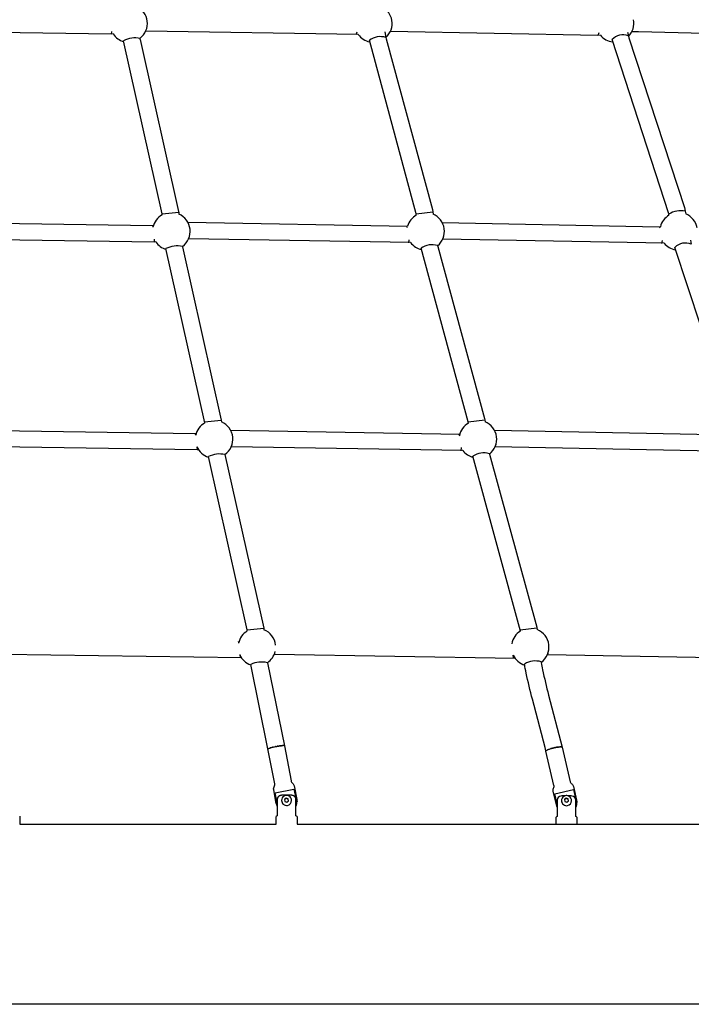
# Model space of a CAD drawing. Units: inches. Extents: x 2609 to 3915, y -223 to 548.
# Drawn here: x 3436 to 3468, y -137 to -91 of the extents above; entities that cross this region are included whole.
import ezdxf

# ---------------------------------------------------------------- set-up
doc = ezdxf.new("R2010")
doc.units = ezdxf.units.IN
doc.header["$LTSCALE"] = 500
doc.header["$MEASUREMENT"] = 0
for name, color, linetype, true_color in [('ASTM$DIMS', 4, 'Continuous', 0x00ffff), ('Make2D$visible$lines$Component blocks$Ball A', 7, 'Continuous', 0xffffff), ('Make2D$visible$lines$Component blocks$Detailed Ball 20$AC Sections', 7, 'Continuous', 0x1c3a5b), ('Make2D$visible$lines$Component blocks$Detailed Ball 20$DB Sections', 7, 'Continuous', 0x940909), ('Make2D$visible$lines$Component blocks$Detailed Igloo 20', 7, 'Continuous', 0x000000), ('Make2D$visible$lines$Component blocks$Detailed Igloo 20$AC Sections', 7, 'Continuous', 0x0052ff), ('Make2D$visible$lines$PlayStructure Pipes', 2, 'Continuous', 0xffff00), ('Make2D$visible$lines$Rope', 1, 'Continuous', 0xff0000)]:
    doc.layers.add(name, color=color, linetype=linetype, true_color=true_color)
doc.styles.add('Arial', font='txt')
doc.dimstyles.new('ASTM RC DIMS', dxfattribs={"dimtxt": 15.74804, "dimasz": 11.81103, "dimexe": 5.905515, "dimexo": 5.905515, "dimgap": 9.842525, "dimtad": 0, "dimtih": 1, "dimtoh": 1, "dimdec": 3, "dimzin": 1, "dimdsep": 46, "dimlunit": 4, "dimtxsty": 'Arial', "dimcen": 5.905515, "dimazin": 0, "dimtfac": 1, "dimtdec": 4, "dimtix": 1, "dimtmove": 1, "dimatfit": 3, "dimfxl": 0, "dimtolj": 1, "dimtzin": 1, "dimarcsym": 0})

# ---------------------------------------------------------------- blocks, each defined once
blk = doc.blocks.new('*D1')
at = {"layer": 'ASTM$DIMS', "color": 0, "lineweight": -2}
for p, q in [((2609.546, -87.551), (2609.546, 543.448)), ((3777.565, 133.438), (3777.565, 543.448)), ((2621.357, 537.542), (3156.69, 537.542)), ((3765.754, 537.542), (3230.422, 537.542))]:
    blk.add_line(p, q, dxfattribs=at)
at = {"layer": 'ASTM$DIMS', "color": 0}
for points in [[(2621.357, 539.511), (2621.357, 535.574), (2609.546, 537.542)], [(3765.754, 535.574), (3765.754, 539.511), (3777.565, 537.542)]]:
    blk.add_solid(points, dxfattribs=at)
at = {"layer": 'Defpoints', "color": 0}
for p in [(3777.565, 537.542), (3777.565, 127.533), (2609.546, -93.456)]:
    blk.add_point(p, dxfattribs=at)
at = {"layer": 'ASTM$DIMS', "color": 0, "insert": (3193.556, 537.542), "char_height": 15.748, "attachment_point": 5, "style": 'Arial'}
blk.add_mtext('\\A1;97\'-4"', dxfattribs=at)

msp = doc.modelspace()

# ---------------------------------------------------------------- linework, layer by layer
at = {"layer": 'Make2D$visible$lines$Component blocks$Ball A', "color": 18, "true_color": 0x000000}
for centre, start, end in [((3441.3956, -91.1681), 6.59526, 65.21588), ((3452.9383, -91.1695), 8.60875, 65.74151), ((3441.3956, -91.1681), 307.99492, 6.59526), ((3452.9383, -91.1695), 311.51707, 8.60875), ((3464.3323, -91.165), 315.62024, 11.15652), ((3441.3956, -91.1681), 214.3505, 255.03954), ((3452.9383, -91.1695), 216.54268, 258.51512), ((3464.3323, -91.165), 218.89454, 262.59184), ((3443.4121, -100.9708), 119.08312, 167.65811), ((3443.4121, -100.9708), 6.35914, 66.16773), ((3455.4032, -100.9724), 119.79634, 163.72795), ((3455.4032, -100.9724), 8.14892, 66.80446), ((3467.3318, -100.9684), 120.93514, 166.07807), ((3467.3318, -100.9684), 10.38509, 67.8435), ((3443.4121, -100.9708), 306.56579, 6.35914), ((3455.4032, -100.9724), 309.52881, 8.14892), ((3443.4121, -100.9708), 214.38698, 253.67835), ((3455.4032, -100.9724), 216.67059, 256.63826), ((3467.3318, -100.9684), 219.16957, 260.16405), ((3445.4287, -110.7735), 119.94644, 168.07881), ((3445.4287, -110.7735), 6.15671, 67.08685), ((3457.868, -110.7753), 120.74056, 169.18971), ((3457.868, -110.7753), 7.7498, 67.84107), ((3445.4287, -110.7735), 305.15479, 6.15671), ((3457.868, -110.7753), 307.69272, 7.7498), ((3445.4287, -110.7735), 204.1654, 252.3953), ((3457.868, -110.7753), 216.78484, 254.86762), ((3447.4453, -120.5763), 5.8269, 67.81891), ((3460.3329, -120.5782), 7.20305, 68.65254), ((3447.4453, -120.5763), 120.64295, 168.07864), ((3460.3329, -120.5782), 121.49294, 169.32586), ((3460.3329, -120.5782), 305.77402, 7.20304), ((3447.4453, -120.5763), 203.62144, 251.02057), ((3447.4453, -120.5763), 303.86723, 346.95718), ((3460.3329, -120.5782), 205.06701, 252.95527)]:
    msp.add_arc(centre, 0.8854, start, end, dxfattribs=at)
at = {"layer": 'Make2D$visible$lines$Component blocks$Detailed Ball 20$AC Sections', "color": 18, "true_color": 0x000000}
for p, q in [((3440.5968, -91.5499), (3440.569, -91.6765)), ((3452.1567, -91.5853), (3452.1145, -91.7083)), ((3463.5705, -91.6162), (3463.5161, -91.7351)), ((3442.5164, -100.6956), (3442.5472, -100.7815)), ((3454.4971, -100.7305), (3454.5355, -100.7962)), ((3466.4192, -100.7619), (3466.4612, -100.8072)), ((3442.6082, -101.3418), (3442.5949, -101.4791)), ((3454.6137, -101.3732), (3454.5892, -101.5125)), ((3456.2208, -101.3121), (3456.2342, -101.2784)), ((3466.5598, -101.4018), (3466.524, -101.5423)), ((3456.9709, -110.5344), (3456.9984, -110.6093)), ((3444.6209, -111.136), (3444.6225, -111.2814)), ((3446.2462, -111.1263), (3446.2854, -110.9971)), ((3457.0721, -111.1631), (3457.0666, -111.316)), ((3458.6757, -111.1381), (3458.7256, -110.9955)), ((3446.6341, -120.931), (3446.6499, -121.0812)), ((3448.2796, -120.9262), (3448.307, -120.7781)), ((3461.1667, -120.9353), (3461.1975, -120.7686))]:
    msp.add_line(p, q, dxfattribs=at)
for centre, radius, start, end in [((3444.0974, -101.2283), 0.1578, 324.45825, 352.74637), ((3444.3034, -110.6005), 0.2592, 2.17286, 23.23567), ((3448.1514, -120.2049), 0.0904, 12.62713, 42.8489), ((3453.8415, -119.6295), 7.3026, 185.25273, 186.0044), ((3458.3272, -121.1329), 1.217, 0.78787, 8.48507)]:
    msp.add_arc(centre, radius, start, end, dxfattribs=at)
at = {"layer": 'Make2D$visible$lines$Component blocks$Detailed Ball 20$DB Sections', "color": 18, "true_color": 0x000000}
for p, q in [((3442.9773, -100.155), (3443.7604, -100.0745)), ((3454.9564, -100.1541), (3455.7371, -100.0526)), ((3444.9818, -109.9593), (3445.7651, -109.8799)), ((3457.4081, -109.9586), (3458.1893, -109.8605)), ((3446.9889, -119.7631), (3447.7724, -119.6856)), ((3459.8627, -119.7622), (3460.6441, -119.6664))]:
    msp.add_line(p, q, dxfattribs=at)
for centre, radius, start, end in [((3441.6831, -92.9596), 1.1055, 76.40953, 118.13453), ((3453.2614, -92.6387), 0.846, 71.80257, 127.26834), ((3464.7011, -92.4099), 0.701, 68.39729, 136.69329), ((3467.4163, -101.0541), 1.0517, 77.49104, 121.45691), ((3443.681, -102.8154), 1.1532, 76.98895, 116.90099), ((3455.698, -102.4686), 0.8652, 72.01999, 126.1471), ((3467.6572, -102.2293), 0.7054, 67.4173, 135.23748), ((3458.1282, -112.2898), 0.8744, 71.39858, 124.91664), ((3445.6756, -112.6205), 1.1502, 76.71486, 116.73995), ((3447.6587, -122.4367), 1.1568, 76.00733, 115.79487), ((3460.5623, -122.1196), 0.8922, 71.35869, 123.72664)]:
    msp.add_arc(centre, radius, start, end, dxfattribs=at)
at = {"layer": 'Make2D$visible$lines$Component blocks$Detailed Igloo 20', "color": 18, "true_color": 0x000000}
for p, q in [((3448.0301, -125.3419), (3448.0277, -125.3427)), ((3448.0535, -125.334), (3448.0508, -125.3349)), ((3448.0803, -125.3258), (3448.0772, -125.3267)), ((3448.11, -125.3173), (3448.1066, -125.3182)), ((3448.1421, -125.3087), (3448.1385, -125.3097)), ((3448.1761, -125.3001), (3448.1723, -125.3011)), ((3448.2114, -125.2917), (3448.2073, -125.2927)), ((3448.2473, -125.2836), (3448.2431, -125.2845)), ((3448.2834, -125.2759), (3448.2791, -125.2768)), ((3448.3332, -125.2658), (3448.319, -125.2686)), ((3448.3537, -125.2618), (3448.3494, -125.2626)), ((3448.4198, -125.2498), (3448.4032, -125.2527)), ((3448.4559, -125.2438), (3448.4391, -125.2466)), ((3448.492, -125.2382), (3448.4752, -125.2408)), ((3448.5275, -125.2331), (3448.5109, -125.2355)), ((3448.5617, -125.2287), (3448.5457, -125.2307)), ((3448.5941, -125.225), (3448.5789, -125.2266)), ((3448.6241, -125.2221), (3448.6101, -125.2234)), ((3448.6512, -125.22), (3448.6385, -125.2209)), ((3448.675, -125.2189), (3448.6639, -125.2193)), ((3448.6952, -125.2186), (3448.6858, -125.2186)), ((3448.7116, -125.2192), (3448.7041, -125.2188)), ((3448.7243, -125.2206), (3448.7185, -125.2198)), ((3461.3864, -125.3406), (3461.3759, -125.3434)), ((3461.4318, -125.3294), (3461.4111, -125.3344)), ((3461.4562, -125.3237), (3461.4455, -125.3262)), ((3461.4907, -125.3161), (3461.4872, -125.3169)), ((3461.5155, -125.311), (3461.5012, -125.3139)), ((3461.5514, -125.3041), (3461.5369, -125.3068)), ((3461.5874, -125.2977), (3461.5728, -125.3002)), ((3461.6228, -125.2922), (3461.6084, -125.2944)), ((3461.6571, -125.2875), (3461.6431, -125.2893)), ((3461.6896, -125.2839), (3461.6763, -125.2853)), ((3461.7198, -125.2813), (3461.7075, -125.2822)), ((3461.7472, -125.2799), (3461.7361, -125.2803)), ((3461.7713, -125.2796), (3461.7616, -125.2796)), ((3461.7919, -125.2805), (3461.7837, -125.28)), ((3461.8088, -125.2824), (3461.8022, -125.2815)), ((3461.8219, -125.2853), (3461.8169, -125.284)), ((3461.8313, -125.2891), (3461.8278, -125.2874)), ((3461.8372, -125.2937), (3461.8352, -125.2917)), ((3461.8397, -125.2989), (3461.839, -125.2967)), ((3461.8394, -125.3036), (3461.8397, -125.3024)), ((3447.982, -125.3622), (3447.9808, -125.3628)), ((3447.9942, -125.356), (3447.9926, -125.3568)), ((3448.0102, -125.3492), (3448.0082, -125.35)), ((3461.0725, -125.4751), (3461.0727, -125.4768)), ((3461.0741, -125.469), (3461.0733, -125.4709)), ((3461.0789, -125.4619), (3461.0771, -125.4641)), ((3461.0873, -125.454), (3461.0846, -125.4564)), ((3461.0995, -125.4453), (3461.0957, -125.4479)), ((3461.1154, -125.4359), (3461.1106, -125.4385)), ((3461.1351, -125.4257), (3461.1294, -125.4286)), ((3461.1583, -125.4151), (3461.1517, -125.418)), ((3461.1849, -125.4042), (3461.1775, -125.4071)), ((3461.2144, -125.393), (3461.2062, -125.396)), ((3461.2463, -125.3819), (3461.2374, -125.3849)), ((3461.28, -125.3709), (3461.2706, -125.3739)), ((3461.315, -125.3603), (3461.3051, -125.3632)), ((3461.3506, -125.3502), (3461.3404, -125.353)), ((3448.3091, -127.4395), (3449.1952, -127.2711)), ((3448.3091, -127.4395), (3449.1952, -127.2711)), ((3448.4023, -127.9241), (3448.3091, -127.4395)), ((3449.1952, -127.2711), (3449.2778, -127.7007)), ((3461.4932, -127.4959), (3462.3722, -127.2961)), ((3461.4932, -127.4959), (3462.3722, -127.2961)), ((3461.6022, -127.9625), (3461.4932, -127.4959)), ((3462.3722, -127.2961), (3462.4713, -127.7202)), ((3448.8268, -127.6946), (3448.7524, -127.7586)), ((3448.7524, -127.7586), (3448.7708, -127.8548)), ((3448.8268, -127.7069), (3448.7544, -127.7692)), ((3448.7708, -127.8548), (3448.8638, -127.8869)), ((3448.8268, -127.7069), (3448.8268, -127.6946)), ((3448.9198, -127.7268), (3448.8268, -127.6946)), ((3448.9198, -127.7391), (3448.8268, -127.7069)), ((3448.8638, -127.8869), (3448.9383, -127.8229)), ((3448.9198, -127.7391), (3448.9198, -127.7268)), ((3448.9383, -127.8229), (3448.9198, -127.7268)), ((3448.9363, -127.8247), (3448.9198, -127.7391)), ((3449.0773, -127.763), (3449.0747, -127.7509)), ((3462.022, -127.7014), (3461.95, -127.7676)), ((3461.95, -127.7676), (3461.9721, -127.8622)), ((3462.022, -127.7206), (3461.9537, -127.7834)), ((3461.9721, -127.8622), (3462.0662, -127.8906)), ((3462.022, -127.7206), (3462.022, -127.7014)), ((3462.1161, -127.7298), (3462.022, -127.7014)), ((3462.1161, -127.749), (3462.022, -127.7206)), ((3462.0662, -127.8906), (3462.1382, -127.8244)), ((3462.1161, -127.749), (3462.1161, -127.7298)), ((3462.1382, -127.8244), (3462.1161, -127.7298)), ((3462.1345, -127.8278), (3462.1161, -127.749))]:
    msp.add_line(p, q, dxfattribs=at)
for points in [[(3448.7404, -125.2287), (3449.0579, -126.8806, 0.1815085), (3449.1281, -126.9948, -0.1837026), (3449.2034, -127.1164), (3449.3286, -127.7675, -0.0475697), (3449.3374, -127.8605)], [(3461.8397, -125.2989), (3462.2193, -126.9243, 0.1808049), (3462.2899, -127.0296, -0.1856036), (3462.3737, -127.1523), (3462.5233, -127.7931, -0.0574643), (3462.5362, -127.9051)], [(3448.2881, -127.0652, 0.047566), (3448.2846, -127.0292), (3447.9671, -125.377)], [(3461.4573, -127.1447, 0.0574417), (3461.4526, -127.1034), (3461.0732, -125.479)], [(3448.2333, -127.2643, -0.1349615), (3448.2618, -127.1613, 0.1336157), (3448.2881, -127.0652)], [(3461.4098, -127.3296, -0.1267377), (3461.436, -127.229, 0.1243279), (3461.4573, -127.1447)], [(3448.4033, -128.0768, -0.0664941), (3448.362, -127.9532), (3448.2369, -127.3021), (3448.2333, -127.2643)], [(3461.6021, -128.1215, -0.0565685), (3461.5649, -128.0169), (3461.4152, -127.3761), (3461.4098, -127.3296)]]:
    msp.add_lwpolyline(points, format="xyb", dxfattribs=at)
for centre, radius, start, end in [((3449.062, -128.9854), 3.7903, 100.23594, 100.25485), ((3447.9822, -125.3798), 0.0155, 111.93522, 168.2779), ((3448.8453, -127.8037), 0.2362, 359.15471, 180.81696), ((3462.0441, -127.8169), 0.2363, 358.83019, 181.15192), ((3448.845, -127.8063), 0.2359, 180.20103, 280.91249), ((3448.843, -127.8072), 0.2339, 163.39512, 169.16632), ((3448.8462, -127.8067), 0.2353, 280.63467, 359.8676), ((3448.8489, -127.8398), 0.4475, 348.40948, 11.71091), ((3448.8453, -127.8603), 0.4921, 333.88883, 359.98569), ((3462.0435, -127.8193), 0.2356, 180.5508, 283.16645), ((3462.0465, -127.8205), 0.2338, 282.50167, 359.71427), ((3462.056, -127.8729), 0.4392, 348.30075, 10.89652), ((3462.0441, -127.905), 0.4921, 333.88929, 359.99092)]:
    msp.add_arc(centre, radius, start, end, dxfattribs=at)
at = {"layer": 'Make2D$visible$lines$Component blocks$Detailed Igloo 20$AC Sections', "color": 18, "true_color": 0x000000}
for p, q in [((3448.3537, -125.2618), (3448.368, -125.2591)), ((3448.3885, -125.2554), (3448.4032, -125.2527)), ((3448.4241, -125.2491), (3448.4391, -125.2466)), ((3448.4601, -125.2432), (3448.4752, -125.2408)), ((3448.4961, -125.2376), (3448.5109, -125.2355)), ((3448.5313, -125.2326), (3448.5457, -125.2307)), ((3448.5653, -125.2282), (3448.5789, -125.2266)), ((3448.5975, -125.2246), (3448.6101, -125.2234)), ((3448.6272, -125.2218), (3448.6385, -125.2209)), ((3448.6539, -125.2199), (3448.6639, -125.2193)), ((3448.6774, -125.2188), (3448.6858, -125.2186)), ((3448.6972, -125.2186), (3448.7041, -125.2188)), ((3448.7133, -125.2193), (3448.7185, -125.2198)), ((3448.7255, -125.2208), (3448.7294, -125.2216)), ((3461.4562, -125.3237), (3461.4663, -125.3214)), ((3461.4907, -125.3161), (3461.5012, -125.3139)), ((3461.526, -125.3089), (3461.5369, -125.3068)), ((3461.5618, -125.3022), (3461.5728, -125.3002)), ((3461.5974, -125.2961), (3461.6084, -125.2944)), ((3461.6324, -125.2908), (3461.6431, -125.2893)), ((3461.6661, -125.2864), (3461.6763, -125.2853)), ((3461.698, -125.2831), (3461.7075, -125.2822)), ((3461.7275, -125.2808), (3461.7361, -125.2803)), ((3461.754, -125.2797), (3461.7616, -125.2796)), ((3461.7773, -125.2797), (3461.7837, -125.28)), ((3461.797, -125.2809), (3461.8022, -125.2815)), ((3461.8129, -125.2831), (3461.8169, -125.284)), ((3461.825, -125.2863), (3461.8278, -125.2874)), ((3461.8334, -125.2904), (3461.8352, -125.2917)), ((3461.8383, -125.2952), (3461.839, -125.2967))]:
    msp.add_line(p, q, dxfattribs=at)
msp.add_arc((3449.0685, -129.0223), 3.8278, 101.29168, 101.30104, dxfattribs=at)
at = {"layer": 'Make2D$visible$lines$PlayStructure Pipes', "color": 18, "true_color": 0x000000}
for p, q in [((3448.6446, -127.5618), (3448.6162, -127.5628)), ((3449.0745, -127.5628), (3449.0461, -127.5618)), ((3436.2618, -128.5414), (3436.2618, -128.9179)), ((3448.353, -128.9179), (3448.3531, -128.5592)), ((3448.4033, -128.5367), (3448.3531, -128.5592)), ((3449.3373, -128.5594), (3449.2871, -128.5369)), ((3449.3373, -128.5594), (3449.3373, -128.9179)), ((3461.6021, -128.5631), (3461.5519, -128.5983)), ((3462.5361, -128.5984), (3462.4859, -128.5632)), ((3436.2618, -128.9179), (3448.353, -128.9179)), ((3449.3373, -128.9179), (3533.5655, -128.9182)), ((3461.5518, -128.9179), (3461.5519, -128.5983)), ((3462.5361, -128.5984), (3462.5361, -128.9179)), ((3533.5655, -137.4182), (3088.9893, -137.4178))]:
    msp.add_line(p, q, dxfattribs=at)
for points in [[(3448.6019, -127.5641), (3448.5914, -127.5655), (3448.5809, -127.5673), (3448.5757, -127.5683), (3448.5706, -127.5694), (3448.5654, -127.5706), (3448.5603, -127.5719), (3448.5556, -127.5732), (3448.5509, -127.5746), (3448.5462, -127.5761), (3448.5416, -127.5777), (3448.537, -127.5793), (3448.5325, -127.5811), (3448.528, -127.5829), (3448.5235, -127.5848), (3448.5191, -127.5868), (3448.5148, -127.5889), (3448.5105, -127.591), (3448.5063, -127.5932), (3448.5021, -127.5956), (3448.498, -127.598), (3448.4939, -127.6005), (3448.4899, -127.603), (3448.4859, -127.6057), (3448.482, -127.6085), (3448.4782, -127.6113), (3448.4744, -127.6143), (3448.4707, -127.6173), (3448.4671, -127.6204), (3448.4635, -127.6236), (3448.46, -127.6269), (3448.4568, -127.6301), (3448.4536, -127.6334), (3448.4505, -127.6368), (3448.4475, -127.6402), (3448.4446, -127.6437), (3448.4418, -127.6473), (3448.439, -127.651), (3448.4364, -127.6547), (3448.4338, -127.6585), (3448.4313, -127.6623), (3448.4289, -127.6662), (3448.4266, -127.6702), (3448.4244, -127.6742), (3448.4223, -127.6783), (3448.4203, -127.6824), (3448.4185, -127.6865), (3448.4167, -127.6907), (3448.415, -127.695), (3448.4134, -127.6992), (3448.4119, -127.7036), (3448.4106, -127.7079), (3448.4093, -127.7123), (3448.4082, -127.7167), (3448.4072, -127.7212), (3448.4063, -127.7256), (3448.4055, -127.7301), (3448.4048, -127.7347), (3448.4043, -127.7392), (3448.4039, -127.7438), (3448.4036, -127.7483), (3448.4034, -127.7529), (3448.4034, -127.7575), (3448.4033, -128.5367)], [(3449.2871, -128.5369), (3449.2872, -127.7576), (3449.2872, -127.7531), (3449.287, -127.7486), (3449.2867, -127.7441), (3449.2863, -127.7396), (3449.2858, -127.7352), (3449.2852, -127.7307), (3449.2844, -127.7262), (3449.2835, -127.7218), (3449.2826, -127.7175), (3449.2815, -127.7132), (3449.2804, -127.7089), (3449.2791, -127.7047), (3449.2777, -127.7005), (3449.2762, -127.6964), (3449.2746, -127.6922), (3449.273, -127.6882), (3449.2711, -127.6839), (3449.2691, -127.6797), (3449.2669, -127.6755), (3449.2647, -127.6714), (3449.2624, -127.6673), (3449.26, -127.6633), (3449.2574, -127.6594), (3449.2548, -127.6555), (3449.2521, -127.6517), (3449.2493, -127.6479), (3449.2464, -127.6442), (3449.2434, -127.6406), (3449.2403, -127.6371), (3449.2371, -127.6336), (3449.2339, -127.6303), (3449.2306, -127.627), (3449.227, -127.6236), (3449.2233, -127.6203), (3449.2196, -127.6171), (3449.2158, -127.614), (3449.2119, -127.611), (3449.2079, -127.6081), (3449.2039, -127.6053), (3449.1998, -127.6025), (3449.1957, -127.5999), (3449.1914, -127.5973), (3449.1872, -127.5949), (3449.1828, -127.5925), (3449.1785, -127.5903), (3449.174, -127.5881), (3449.1696, -127.586), (3449.165, -127.584), (3449.1605, -127.5821), (3449.1559, -127.5803), (3449.1513, -127.5785), (3449.1466, -127.5769), (3449.1419, -127.5754), (3449.1372, -127.5739), (3449.1324, -127.5725), (3449.1276, -127.5713), (3449.1228, -127.5701), (3449.118, -127.569), (3449.1132, -127.568), (3449.1083, -127.567), (3449.1034, -127.5662), (3449.0986, -127.5654), (3449.0937, -127.5648), (3449.0888, -127.5642)]]:
    msp.add_lwpolyline(points, dxfattribs=at)
for points in [[(3461.7751, -127.6022, 0.3635502), (3461.6022, -127.7901), (3461.6021, -128.5631)], [(3462.4859, -128.5632), (3462.486, -127.7902, 0.363249), (3462.3131, -127.6023)]]:
    msp.add_lwpolyline(points, format="xyb", dxfattribs=at)
for centre, radius, start, end in [((3448.845, -130.1176), 2.5651, 84.54504, 95.43889), ((3462.0235, -129.0079), 1.4275, 89.53299, 100.02141), ((3461.8424, -127.9691), 0.3732, 89.85235, 96.06169), ((3462.0655, -128.9982), 1.4178, 79.93934, 90.3308), ((3462.2457, -127.97), 0.3741, 84.04819, 90.12844)]:
    msp.add_arc(centre, radius, start, end, dxfattribs=at)
at = {"layer": 'Make2D$visible$lines$Rope', "color": 18, "true_color": 0x000000}
for p, q in [((3440.5691, -91.6765), (3430.552, -91.5189)), ((3440.6646, -91.6676), (3440.5711, -91.6763)), ((3441.9422, -91.8792), (3441.9406, -91.8658)), ((3441.9479, -91.9216), (3441.9429, -91.8851)), ((3452.227, -91.6967), (3442.2037, -91.5297)), ((3453.4845, -91.5707), (3453.5254, -91.8335)), ((3453.5256, -91.835), (3453.537, -91.8968)), ((3453.537, -91.8968), (3455.7186, -99.9434)), ((3463.5161, -91.7352), (3453.7389, -91.5477)), ((3463.6432, -91.721), (3463.5203, -91.7347)), ((3464.9243, -91.5844), (3464.9596, -91.7581)), ((3464.9607, -91.7635), (3464.981, -91.8478)), ((3464.981, -91.8478), (3467.6042, -99.8511)), ((3442.977, -100.1533), (3441.1619, -91.9848)), ((3441.9479, -91.9216), (3443.7557, -100.0344)), ((3454.9563, -100.1541), (3452.7491, -91.9654)), ((3466.8663, -100.151), (3464.1909, -91.9291)), ((3442.9818, -100.197), (3442.9772, -100.1549)), ((3443.7557, -100.0344), (3443.7605, -100.0745)), ((3443.7606, -100.0751), (3443.7699, -100.1609)), ((3454.9632, -100.2041), (3454.9565, -100.1559)), ((3455.7186, -99.9434), (3455.7368, -100.0499)), ((3455.7372, -100.0526), (3455.7519, -100.1586)), ((3466.8767, -100.2089), (3466.8674, -100.157)), ((3467.6042, -99.8511), (3467.6437, -100.0246)), ((3467.6441, -100.0274), (3467.6657, -100.1484)), ((3432.1428, -100.5334), (3442.5164, -100.6956)), ((3442.5184, -100.6954), (3442.5724, -100.6903)), ((3444.1863, -100.5412), (3454.5533, -100.7243)), ((3456.184, -100.555), (3466.4192, -100.7618)), ((3466.421, -100.7616), (3466.4724, -100.7554)), ((3442.5949, -101.4791), (3432.1874, -101.3196)), ((3442.6815, -101.4708), (3442.5963, -101.479)), ((3454.693, -101.5012), (3444.2223, -101.3279)), ((3455.9652, -101.6456), (3455.9716, -101.6839)), ((3466.6454, -101.5276), (3456.2076, -101.3424)), ((3467.8917, -101.3828), (3467.9283, -101.5779)), ((3444.9867, -110.0063), (3443.1591, -101.787)), ((3443.9396, -101.6819), (3443.9408, -101.6917)), ((3443.941, -101.6941), (3443.9426, -101.707)), ((3443.9426, -101.707), (3445.765, -109.8787)), ((3457.4078, -109.9569), (3455.1877, -101.7699)), ((3455.9716, -101.6839), (3458.18, -109.7994)), ((3469.8533, -109.9554), (3467.1562, -101.7326)), ((3445.7652, -109.8799), (3445.7734, -109.958)), ((3457.4155, -110.0144), (3457.408, -109.9587)), ((3458.18, -109.7994), (3458.189, -109.8583)), ((3458.1893, -109.8605), (3458.202, -109.9553)), ((3433.7712, -110.3348), (3444.5416, -110.4981)), ((3446.2007, -110.34), (3457.0176, -110.5291)), ((3458.6449, -110.3507), (3469.4267, -110.5685)), ((3444.543, -110.498), (3444.5888, -110.4935)), ((3444.6225, -111.2814), (3433.8327, -111.1198)), ((3444.6983, -111.274), (3444.6231, -111.2813)), ((3446.2462, -111.1263), (3446.2405, -111.1269)), ((3457.1589, -111.3055), (3446.2488, -111.1261)), ((3469.5365, -111.3483), (3458.6756, -111.1384)), ((3446.9887, -119.7618), (3445.158, -111.5933)), ((3445.94, -111.501), (3447.7724, -119.6855)), ((3459.8703, -119.8233), (3457.6277, -111.5728)), ((3458.4071, -111.461), (3458.41, -111.4796)), ((3458.41, -111.4796), (3460.6399, -119.6349)), ((3446.994, -119.8145), (3446.9888, -119.7631)), ((3447.7724, -119.6857), (3447.7796, -119.7564)), ((3460.6399, -119.6349), (3460.6443, -119.6664)), ((3460.6444, -119.6674), (3460.6552, -119.7536)), ((3446.7138, -121.075), (3435.4758, -120.9219)), ((3448.2797, -120.9263), (3448.2577, -120.9283)), ((3459.6228, -121.1072), (3448.2819, -120.9261)), ((3461.1667, -120.9353), (3461.1419, -120.938)), ((3472.55, -121.1495), (3461.1669, -120.9352)), ((3447.967, -125.3767), (3447.1554, -121.3952)), ((3447.9386, -121.3142), (3448.7403, -125.2284)), ((3460.8475, -121.2742), (3460.8523, -121.3095)), ((3448.0102, -125.3492), (3448.0277, -125.3427)), ((3448.0301, -125.3419), (3448.0508, -125.3349)), ((3448.0535, -125.334), (3448.0772, -125.3267)), ((3448.0803, -125.3258), (3448.1066, -125.3182)), ((3448.11, -125.3173), (3448.1385, -125.3097)), ((3448.1421, -125.3087), (3448.1723, -125.3011)), ((3448.1761, -125.3001), (3448.2073, -125.2927)), ((3448.2114, -125.2917), (3448.2431, -125.2845)), ((3448.2473, -125.2836), (3448.2791, -125.2768)), ((3448.2834, -125.2759), (3448.3184, -125.2687)), ((3448.3332, -125.2658), (3448.3494, -125.2626)), ((3448.368, -125.2591), (3448.3872, -125.2556)), ((3448.4198, -125.2498), (3448.4241, -125.2491)), ((3448.4559, -125.2438), (3448.4601, -125.2432)), ((3448.492, -125.2382), (3448.4961, -125.2376)), ((3448.5275, -125.2331), (3448.5313, -125.2326)), ((3448.5617, -125.2287), (3448.5653, -125.2282)), ((3448.5941, -125.225), (3448.5975, -125.2246)), ((3448.6241, -125.2221), (3448.6272, -125.2218)), ((3448.6512, -125.22), (3448.6539, -125.2199)), ((3448.675, -125.2189), (3448.6774, -125.2188)), ((3448.6952, -125.2186), (3448.6972, -125.2186)), ((3448.7116, -125.2192), (3448.7133, -125.2193)), ((3448.7243, -125.2206), (3448.7255, -125.2208)), ((3461.3506, -125.3502), (3461.3759, -125.3434)), ((3461.3864, -125.3406), (3461.4111, -125.3344)), ((3461.4318, -125.3294), (3461.4455, -125.3262)), ((3461.4663, -125.3214), (3461.4872, -125.3169)), ((3461.5155, -125.311), (3461.526, -125.3089)), ((3461.5514, -125.3041), (3461.5618, -125.3022)), ((3461.5874, -125.2977), (3461.5974, -125.2961)), ((3461.6228, -125.2922), (3461.6324, -125.2908)), ((3461.6571, -125.2875), (3461.6661, -125.2864)), ((3461.6896, -125.2839), (3461.698, -125.2831)), ((3461.7198, -125.2813), (3461.7275, -125.2808)), ((3461.7472, -125.2799), (3461.754, -125.2797)), ((3461.7713, -125.2796), (3461.7773, -125.2797)), ((3461.7919, -125.2805), (3461.797, -125.2809)), ((3461.8088, -125.2824), (3461.8129, -125.2831)), ((3461.8219, -125.2853), (3461.825, -125.2863)), ((3461.8313, -125.2891), (3461.8334, -125.2904)), ((3461.8372, -125.2937), (3461.8383, -125.2952)), ((3447.9764, -125.3655), (3447.9808, -125.3628)), ((3447.982, -125.3622), (3447.9926, -125.3568)), ((3447.9942, -125.356), (3448.0082, -125.35)), ((3461.0725, -125.4751), (3461.0733, -125.4709)), ((3461.0733, -125.479), (3461.0727, -125.4768)), ((3461.0741, -125.469), (3461.0771, -125.4641)), ((3461.0789, -125.4619), (3461.0846, -125.4564)), ((3461.0873, -125.454), (3461.0957, -125.4479)), ((3461.0995, -125.4453), (3461.1106, -125.4385)), ((3461.1154, -125.4359), (3461.1294, -125.4286)), ((3461.1351, -125.4257), (3461.1517, -125.418)), ((3461.1583, -125.4151), (3461.1775, -125.4071)), ((3461.1849, -125.4042), (3461.2062, -125.396)), ((3461.2144, -125.393), (3461.2374, -125.3849)), ((3461.2463, -125.3819), (3461.2706, -125.3739)), ((3461.28, -125.3709), (3461.3051, -125.3632)), ((3461.315, -125.3603), (3461.3404, -125.353))]:
    msp.add_line(p, q, dxfattribs=at)
for points in [[(3474.9261, -91.7449, -0.0322784), (3474.5466, -91.7758), (3474.1462, -91.779), (3465.4369, -91.5623), (3465.1834, -91.5648), (3465.1213, -91.5668)], [(3461.0719, -125.4736), (3461.0342, -125.3121), (3460.4387, -123.0372, -0.0108848), (3460.1419, -121.8011, -0.0180853), (3460.0669, -121.3775)], [(3460.8523, -121.3095, 0.0145698), (3460.9128, -121.6408, 0.0107898), (3461.2011, -122.8403), (3461.8387, -125.2946)]]:
    msp.add_lwpolyline(points, format="xyb", dxfattribs=at)
msp.add_arc((3448.7294, -125.2337), 0.0121, 24.07364, 90.00107, dxfattribs=at)

# ---------------------------------------------------------------- dimensions: what is measured, and where the dimension line sits
at = {"layer": 'ASTM$DIMS'}
dim = msp.add_linear_dim(base=(3777.5651, 537.5425), p1=(2609.5464, -93.456), p2=(3777.5651, 127.5327), dimstyle='ASTM RC DIMS', dxfattribs=at)
dim.commit()
dim.dimension.update_dxf_attribs({"geometry": '*D1', "text_midpoint": (3193.5558, 537.5425)})

doc.saveas('drawing.dxf')
